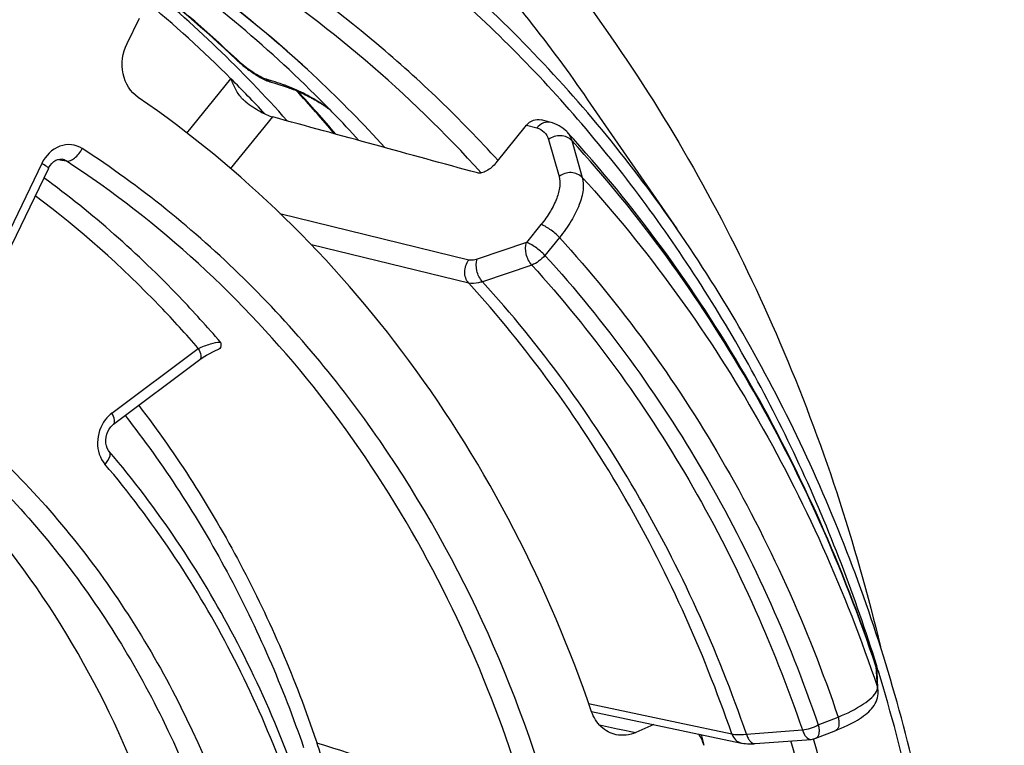
# Model space of a CAD drawing. Units: millimetres. Extents: x -3 to 844, y 0 to 594.
# Drawn here: x 69 to 72, y 45 to 46 of the extents above; entities that cross this region are included whole.
import ezdxf

# ---------------------------------------------------------------- set-up
doc = ezdxf.new("R2010")
doc.units = ezdxf.units.MM
doc.header["$LTSCALE"] = 46.255
for name, color, linetype in [('EINSATZ-9590DXF_CONTINUOUS_LINE', 7, 'CONTINUOUS'), ('FILTERELEMENDXF_CONTINUOUS_LINE', 7, 'CONTINUOUS'), ('HALTERING-95DXF_CONTINUOUS_LINE', 7, 'CONTINUOUS'), ('KASTEN_AK28-DXF_CONTINUOUS_LINE', 7, 'CONTINUOUS')]:
    doc.layers.add(name, color=color, linetype=linetype)

msp = doc.modelspace()

# ---------------------------------------------------------------- linework, layer by layer
at = {"layer": 'EINSATZ-9590DXF_CONTINUOUS_LINE', "color": 9, "linetype": 'Continuous'}
for p, q in [((69.70919, 46.01038), (69.81509, 46.14118)), ((69.91439, 46.04984), (69.8134, 45.92511)), ((70.52374, 46.02985), (70.54806, 46.02318)), ((70.57628, 45.99571), (70.60147, 45.90717)), ((70.6319, 45.99314), (70.65712, 45.90458)), ((70.38538, 45.70664), (69.93234, 45.81705)), ((70.55824, 45.79147), (70.52349, 45.74854)), ((70.52349, 45.74854), (70.40522, 45.70859)), ((70.60252, 45.76057), (70.56777, 45.71764)), ((70.38496, 45.6512), (70.00804, 45.74299)), ((70.53614, 45.69457), (70.41788, 45.65461)), ((71.36212, 44.72952), (71.36094, 44.73306)), ((71.36254, 44.72178), (71.36212, 44.72952)), ((71.36265, 44.71992), (71.36254, 44.72178)), ((71.36467, 44.68286), (71.36265, 44.71992)), ((71.36235, 44.6726), (71.36378, 44.67617)), ((70.67231, 44.64319), (70.88701, 44.59785)), ((71.22294, 44.59224), (71.2707, 44.61101)), ((70.88701, 44.59785), (71.01556, 44.57071)), ((71.05085, 44.56981), (71.18489, 44.5802))]:
    msp.add_line(p, q, dxfattribs=at)
at = {"layer": 'EINSATZ-9590DXF_CONTINUOUS_LINE', "color": 7, "linetype": 'Continuous'}
for p, q in [((70.45081, 45.93977), (70.52374, 46.02985)), ((70.58269, 46.03606), (70.55856, 46.04267)), ((71.36289, 44.72773), (71.3614, 44.73321)), ((71.36612, 44.68017), (71.36392, 44.71997)), ((71.3665, 44.67319), (71.36612, 44.68017)), ((70.6797, 44.62443), (71.03918, 44.54863)), ((71.21735, 44.56022), (71.26511, 44.57899)), ((71.07173, 44.54722), (71.20579, 44.55756))]:
    msp.add_line(p, q, dxfattribs=at)
for points in [[(70.62115, 46.01299), (70.61979, 46.01444), (70.6158, 46.01829), (70.61148, 46.02189), (70.60684, 46.02521), (70.6019, 46.02822), (70.5967, 46.03091), (70.59124, 46.03324), (70.58556, 46.03522), (70.58269, 46.03605)], [(71.36392, 44.71998), (71.36355, 44.72388), (71.36289, 44.72773)], [(71.26511, 44.57899), (71.27014, 44.581), (71.27782, 44.5842), (71.28516, 44.58743), (71.29215, 44.59067), (71.29879, 44.59392), (71.30509, 44.59717), (71.31103, 44.60043), (71.31664, 44.6037), (71.32193, 44.60697), (71.3269, 44.61026), (71.33157, 44.61358), (71.33595, 44.61694), (71.34006, 44.62035), (71.34391, 44.62383), (71.3475, 44.62741), (71.35084, 44.6311), (71.35392, 44.63496), (71.35675, 44.63898), (71.35929, 44.6432), (71.36151, 44.64762), (71.36338, 44.65223), (71.36485, 44.65702), (71.36589, 44.66193), (71.36646, 44.66691), (71.36655, 44.67187), (71.3665, 44.67315)], [(71.03917, 44.54863), (71.04012, 44.54844), (71.04429, 44.54773), (71.04865, 44.54721), (71.05325, 44.54688), (71.05809, 44.54674), (71.06322, 44.54678), (71.06865, 44.54701), (71.07173, 44.54722)]]:
    msp.add_lwpolyline(points, dxfattribs=at)
for centre, radius, start, end in [((67.68036, 44.02453), 3.03554, 41.61355, 50.78222), ((68.22737, 43.82389), 3.24382, 42.05496, 42.443), ((71.20267, 44.59765), 0.04021, 274.45286, 291.4133)]:
    msp.add_arc(centre, radius, start, end, dxfattribs=at)
at = {"layer": 'EINSATZ-9590DXF_CONTINUOUS_LINE', "color": 9, "linetype": 'Continuous'}
for centre, radius, start, end in [((67.73705, 44.05944), 2.94141, 45.05099, 50.53095), ((67.67876, 43.99951), 3.02501, 42.86963, 45.07149), ((71.32651, 44.71787), 0.03747, 3.24173, 18.12125), ((71.32908, 44.67111), 0.03747, 3.18008, 18.27247)]:
    msp.add_arc(centre, radius, start, end, dxfattribs=at)
at = {"layer": 'EINSATZ-9590DXF_CONTINUOUS_LINE', "color": 7, "linetype": 'Continuous'}
msp.add_ellipse((67.61951, 43.29209), major_axis=(108.87326, -29.75802), ratio=0.0289325, start_param=7.8362958, end_param=7.8408101, dxfattribs=at)
for points, knots in [([(69.84305, 46.09204), (69.83637, 46.09891), (69.8258, 46.11498), (69.81832, 46.1324), (69.81509, 46.14118)], [0, 0, 0, 0, 0.5058922, 1, 1, 1, 1]), ([(69.8503, 46.08566), (69.86161, 46.07731), (69.88204, 46.06374), (69.90427, 46.05261), (69.91439, 46.04984)], [0, 0, 0, 0, 0.5724176, 1, 1, 1, 1]), ([(70.52374, 46.02985), (70.52796, 46.03506), (70.53871, 46.04345), (70.55258, 46.04431), (70.55856, 46.04267)], [0, 0, 0, 0, 0.5192037, 1, 1, 1, 1]), ([(71.3614, 44.73321), (71.28327, 44.96819), (71.08443, 45.41807), (70.7971, 45.81807), (70.63591, 45.99674)], [0, 0, 0, 0, 0.5071628, 1, 1, 1, 1]), ([(70.45081, 45.93977), (70.44442, 45.93188), (70.4331, 45.92209), (70.41678, 45.91508), (70.4089, 45.91444), (70.40577, 45.9153)], [0, 0, 0, 0, 0.5738379, 0.8162406, 1, 1, 1, 1])]:
    msp.add_open_spline(points, degree=3, knots=knots, dxfattribs=at)
msp.add_open_spline([(69.8503, 46.08566), (69.84771, 46.08757), (69.8453, 46.08973), (69.84305, 46.09204)], degree=3, dxfattribs=at)
at = {"layer": 'EINSATZ-9590DXF_CONTINUOUS_LINE', "color": 9, "linetype": 'Continuous'}
for points, knots in [([(70.58269, 46.03606), (70.57675, 46.03769), (70.56293, 46.03676), (70.55227, 46.02838), (70.54806, 46.02318)], [0, 0, 0, 0, 0.4793516, 1, 1, 1, 1]), ([(70.54806, 46.02318), (70.55469, 46.02136), (70.56747, 46.01482), (70.57443, 46.0022), (70.57628, 45.99571)], [0, 0, 0, 0, 0.5046279, 1, 1, 1, 1]), ([(70.6319, 45.99314), (70.62542, 46.00015), (70.60494, 46.00835), (70.58451, 46.0018), (70.57628, 45.99571)], [0, 0, 0, 0, 0.4826354, 1, 1, 1, 1]), ([(70.62115, 46.01299), (70.62239, 46.01163), (70.62715, 46.00573), (70.63036, 45.99865), (70.6319, 45.99314)], [0, 0, 0, 0, 0.2435159, 1, 1, 1, 1]), ([(71.36094, 44.73306), (71.28244, 44.96827), (71.08284, 45.41753), (70.7938, 45.81602), (70.6319, 45.99314)], [0, 0, 0, 0, 0.5082104, 1, 1, 1, 1]), ([(70.65712, 45.90458), (70.65064, 45.9116), (70.63015, 45.91981), (70.6097, 45.91326), (70.60147, 45.90717)], [0, 0, 0, 0, 0.4826083, 1, 1, 1, 1]), ([(70.60147, 45.90717), (70.60364, 45.89951), (70.60418, 45.88123), (70.59631, 45.85268), (70.58077, 45.82174), (70.56644, 45.80159), (70.55824, 45.79147)], [0, 0, 0, 0, 0.1878018, 0.4190569, 0.6930269, 1, 1, 1, 1]), ([(70.65712, 45.90458), (70.65979, 45.89505), (70.66034, 45.87228), (70.65035, 45.83678), (70.63079, 45.79826), (70.6128, 45.77317), (70.60252, 45.76057)], [0, 0, 0, 0, 0.1872128, 0.4182965, 0.6924897, 1, 1, 1, 1]), ([(70.65712, 45.90458), (70.81392, 45.73262), (71.09406, 45.34616), (71.28813, 44.91079), (71.36467, 44.68286)], [0, 0, 0, 0, 0.4918507, 1, 1, 1, 1]), ([(70.60252, 45.76057), (70.59562, 45.76786), (70.58431, 45.77741), (70.56899, 45.78709), (70.5616, 45.79055), (70.55824, 45.79147)], [0, 0, 0, 0, 0.5539669, 0.8082419, 1, 1, 1, 1]), ([(70.53614, 45.69457), (70.52953, 45.70192), (70.52101, 45.71971), (70.52024, 45.73997), (70.52349, 45.74854)], [0, 0, 0, 0, 0.518811, 1, 1, 1, 1]), ([(70.56777, 45.71764), (70.56086, 45.72494), (70.54955, 45.73448), (70.53424, 45.74416), (70.52684, 45.74763), (70.52349, 45.74854)], [0, 0, 0, 0, 0.5539668, 0.8082419, 1, 1, 1, 1]), ([(70.60252, 45.76057), (70.75003, 45.59844), (71.0139, 45.23469), (71.1978, 44.82531), (71.2707, 44.61101)], [0, 0, 0, 0, 0.4919514, 1, 1, 1, 1]), ([(70.38496, 45.6512), (70.3786, 45.65827), (70.37202, 45.67885), (70.37911, 45.69876), (70.38538, 45.70664)], [0, 0, 0, 0, 0.4857912, 1, 1, 1, 1]), ([(70.40522, 45.70859), (70.40339, 45.70797), (70.397, 45.70613), (70.39001, 45.70551), (70.38538, 45.70664)], [0, 0, 0, 0, 0.2882434, 1, 1, 1, 1]), ([(70.41788, 45.65461), (70.41126, 45.66195), (70.40273, 45.67976), (70.40201, 45.7), (70.40522, 45.70859)], [0, 0, 0, 0, 0.5187999, 1, 1, 1, 1]), ([(70.56777, 45.71764), (70.56333, 45.71235), (70.55362, 45.70332), (70.54205, 45.69661), (70.53614, 45.69457)], [0, 0, 0, 0, 0.5244949, 1, 1, 1, 1]), ([(70.56777, 45.71764), (70.71219, 45.55881), (70.97066, 45.20266), (71.15122, 44.80198), (71.22294, 44.59224)], [0, 0, 0, 0, 0.4919873, 1, 1, 1, 1]), ([(70.53614, 45.69457), (70.67915, 45.53729), (70.93508, 45.18464), (71.11387, 44.78789), (71.18489, 44.5802)], [0, 0, 0, 0, 0.4919873, 1, 1, 1, 1]), ([(70.41788, 45.65461), (70.41485, 45.65357), (70.40423, 45.65049), (70.39264, 45.64938), (70.38496, 45.6512)], [0, 0, 0, 0, 0.2889348, 1, 1, 1, 1]), ([(71.01556, 44.57071), (70.94632, 44.77207), (70.77233, 45.15673), (70.52377, 45.49866), (70.38496, 45.6512)], [0, 0, 0, 0, 0.5079806, 1, 1, 1, 1]), ([(71.05085, 44.56981), (70.98136, 44.77197), (70.80672, 45.15816), (70.55722, 45.50145), (70.41788, 45.65461)], [0, 0, 0, 0, 0.5079804, 1, 1, 1, 1]), ([(71.2707, 44.61101), (71.2918, 44.61984), (71.32028, 44.63347), (71.35008, 44.65593), (71.35972, 44.66713), (71.36235, 44.6726)], [0, 0, 0, 0, 0.6131625, 0.8372662, 1, 1, 1, 1]), ([(71.27071, 44.61102), (71.27159, 44.60729), (71.27268, 44.60019), (71.27271, 44.58913), (71.26914, 44.58057), (71.26511, 44.57899)], [0, 0, 0, 0, 0.3357206, 0.6201347, 1, 1, 1, 1]), ([(71.18489, 44.5802), (71.19141, 44.58096), (71.20448, 44.58408), (71.21693, 44.58909), (71.22294, 44.59224)], [0, 0, 0, 0, 0.4913822, 1, 1, 1, 1]), ([(71.22294, 44.59224), (71.22382, 44.58852), (71.22492, 44.58142), (71.22494, 44.57036), (71.22138, 44.5618), (71.21735, 44.56022)], [0, 0, 0, 0, 0.3357203, 0.6201346, 1, 1, 1, 1]), ([(71.01556, 44.57071), (71.01792, 44.57018), (71.02961, 44.56844), (71.04152, 44.56893), (71.05085, 44.56981)], [0, 0, 0, 0, 0.2053624, 1, 1, 1, 1]), ([(71.01556, 44.57071), (71.01747, 44.56528), (71.02352, 44.55534), (71.0339, 44.54974), (71.03917, 44.54863)], [0, 0, 0, 0, 0.5163004, 1, 1, 1, 1]), ([(71.05085, 44.56981), (71.05186, 44.56651), (71.0543, 44.56048), (71.06004, 44.55145), (71.06735, 44.54688), (71.07173, 44.54722)], [0, 0, 0, 0, 0.3191249, 0.5939772, 1, 1, 1, 1]), ([(71.18489, 44.5802), (71.18591, 44.57689), (71.18834, 44.57085), (71.19409, 44.56181), (71.20141, 44.55722), (71.20579, 44.55756)], [0, 0, 0, 0, 0.3191395, 0.5940261, 1, 1, 1, 1])]:
    msp.add_open_spline(points, degree=3, knots=knots, dxfattribs=at)
for points in [[(71.36212, 44.72952), (71.36204, 44.73077), (71.3618, 44.73202), (71.3614, 44.73321)], [(71.36378, 44.67617), (71.36445, 44.67831), (71.36482, 44.68062), (71.36467, 44.68286)]]:
    msp.add_open_spline(points, degree=3, dxfattribs=at)
at = {"layer": 'FILTERELEMENDXF_CONTINUOUS_LINE', "color": 7, "linetype": 'Continuous'}
msp.add_line((70.01942, 44.55396), (70.02051, 44.55075), dxfattribs=at)
msp.add_arc((67.14618, 43.58085), 3.03356, 15.92632, 18.6463, dxfattribs=at)
msp.add_open_spline([(69.59395, 45.35806), (69.68547, 45.23891), (69.84997, 44.98099), (69.97, 44.69984), (70.01942, 44.55396)], degree=3, knots=[0, 0, 0, 0, 0.4937839, 1, 1, 1, 1], dxfattribs=at)
at = {"layer": 'FILTERELEMENDXF_CONTINUOUS_LINE', "color": 9, "linetype": 'Continuous'}
msp.add_open_spline([(69.56127, 45.33359), (69.6533, 45.21624), (69.81885, 44.9613), (69.93955, 44.68256), (69.98925, 44.53772)], degree=3, knots=[0, 0, 0, 0, 0.493373, 1, 1, 1, 1], dxfattribs=at)
at = {"layer": 'HALTERING-95DXF_CONTINUOUS_LINE', "color": 7, "linetype": 'Continuous'}
for p, q in [((69.566, 46.22544), (69.59537, 46.28622)), ((69.41028, 45.94807), (69.41016, 45.9481)), ((69.37723, 45.9261), (68.19635, 43.48222)), ((69.53351, 45.31275), (69.74054, 45.46776)), ((70.82885, 44.59298), (70.78532, 44.57393))]:
    msp.add_line(p, q, dxfattribs=at)
at = {"layer": 'HALTERING-95DXF_CONTINUOUS_LINE', "color": 9, "linetype": 'Continuous'}
for p, q in [((69.36144, 45.9383), (68.18056, 43.49442)), ((69.40166, 45.94788), (69.40987, 45.94614)), ((69.40987, 45.94614), (69.41999, 45.94399)), ((69.52977, 45.33957), (69.73679, 45.49458)), ((70.69839, 44.59219), (70.74147, 44.58314)), ((70.74147, 44.58314), (70.74661, 44.58206)), ((70.74661, 44.58206), (70.78532, 44.57393))]:
    msp.add_line(p, q, dxfattribs=at)
at = {"layer": 'HALTERING-95DXF_CONTINUOUS_LINE', "color": 7, "linetype": 'Continuous'}
for points in [[(69.37723, 45.9261), (69.3778, 45.92724), (69.3814, 45.93319), (69.38565, 45.93835), (69.39037, 45.94257), (69.39533, 45.94568), (69.40022, 45.94763)], [(69.40022, 45.94763), (69.40493, 45.94846), (69.40941, 45.94824), (69.41029, 45.94807)], [(69.74054, 45.46777), (69.74849, 45.47338), (69.75621, 45.47826), (69.76409, 45.48277), (69.77191, 45.4868), (69.77948, 45.49028), (69.78571, 45.49282)], [(69.52336, 45.24775), (69.52152, 45.25016), (69.51864, 45.25534), (69.51652, 45.26136), (69.51529, 45.26794), (69.51503, 45.27487), (69.51572, 45.28188), (69.51735, 45.28879), (69.51988, 45.2954), (69.52324, 45.30152), (69.52733, 45.30698), (69.53198, 45.31154), (69.53351, 45.31275)]]:
    msp.add_lwpolyline(points, dxfattribs=at)
at = {"layer": 'HALTERING-95DXF_CONTINUOUS_LINE', "color": 9, "linetype": 'Continuous'}
msp.add_arc((67.48576, 43.50672), 3.1693, 14.53647, 21.70377, dxfattribs=at)
at = {"layer": 'HALTERING-95DXF_CONTINUOUS_LINE', "color": 7, "linetype": 'Continuous'}
msp.add_ellipse((72.65445, 41.22285), major_axis=(33.17894, -10.74473), ratio=0.0678106, start_param=1.6629753, end_param=1.6721934, dxfattribs=at)
for points, knots in [([(69.59246, 46.09633), (69.57403, 46.10894), (69.54768, 46.15376), (69.5554, 46.20349), (69.566, 46.22544)], [0, 0, 0, 0, 0.4780032, 1, 1, 1, 1]), ([(70.67958, 44.62388), (70.5769, 44.92303), (70.29165, 45.48321), (69.8415, 45.92599), (69.59246, 46.09633)], [0, 0, 0, 0, 0.5117787, 1, 1, 1, 1]), ([(69.78992, 45.50931), (69.79027, 45.50749), (69.79137, 45.50201), (69.78946, 45.49426), (69.78571, 45.49283)], [0, 0, 0, 0, 0.3153463, 1, 1, 1, 1]), ([(69.76741, 43.70654), (69.74356, 44.00384), (69.60312, 44.57967), (69.26218, 45.0697), (69.0565, 45.26207)], [0, 0, 0, 0, 0.514343, 1, 1, 1, 1]), ([(70.02919, 44.28701), (69.97836, 44.46485), (69.8436, 44.80603), (69.63936, 45.11139), (69.52336, 45.24775)], [0, 0, 0, 0, 0.5081532, 1, 1, 1, 1]), ([(70.73843, 44.56868), (70.72523, 44.57145), (70.69925, 44.58538), (70.68424, 44.61032), (70.67958, 44.62388)], [0, 0, 0, 0, 0.4847042, 1, 1, 1, 1])]:
    msp.add_open_spline(points, degree=3, knots=knots, dxfattribs=at)
at = {"layer": 'HALTERING-95DXF_CONTINUOUS_LINE', "color": 9, "linetype": 'Continuous'}
for points, knots in [([(69.45855, 45.97377), (69.45088, 45.97875), (69.4327, 45.98526), (69.39342, 45.97992), (69.37013, 45.95628), (69.36144, 45.9383)], [0, 0, 0, 0, 0.2381549, 0.480554, 1, 1, 1, 1]), ([(69.41999, 45.94399), (69.42676, 45.94248), (69.44389, 45.95178), (69.45387, 45.96503), (69.45855, 45.97377)], [0, 0, 0, 0, 0.4116182, 1, 1, 1, 1]), ([(70.60661, 44.31105), (70.51815, 44.65184), (70.30206, 45.14218), (69.85971, 45.67157), (69.59717, 45.88369), (69.45855, 45.97377)], [0, 0, 0, 0, 0.5126271, 0.7593083, 1, 1, 1, 1]), ([(69.37723, 45.9261), (69.37806, 45.92783), (69.36949, 45.9328), (69.36561, 45.93591), (69.36144, 45.9383)], [0, 0, 0, 0, 0.2845302, 1, 1, 1, 1]), ([(70.43039, 44.67875), (70.32693, 44.93796), (70.05337, 45.42075), (69.64394, 45.79847), (69.41999, 45.94399)], [0, 0, 0, 0, 0.5109981, 1, 1, 1, 1]), ([(69.78992, 45.50931), (69.7582, 45.54645), (69.62869, 45.68978), (69.48283, 45.81842), (69.36648, 45.90377)], [0, 0, 0, 0, 0.2529098, 1, 1, 1, 1]), ([(69.73679, 45.49458), (69.70728, 45.5288), (69.58702, 45.66112), (69.45261, 45.78066), (69.34568, 45.86076)], [0, 0, 0, 0, 0.2527189, 1, 1, 1, 1]), ([(69.73679, 45.49458), (69.74623, 45.49903), (69.76347, 45.50512), (69.78194, 45.51019), (69.78992, 45.50931)], [0, 0, 0, 0, 0.5649487, 1, 1, 1, 1]), ([(69.73679, 45.49458), (69.73959, 45.48926), (69.74354, 45.48131), (69.74324, 45.46978), (69.74054, 45.46777)], [0, 0, 0, 0, 0.6409659, 1, 1, 1, 1]), ([(69.1073, 45.36704), (69.22883, 45.27095), (69.45346, 45.04571), (69.80283, 44.49542), (69.93173, 44.00219), (69.95779, 43.66974)], [0, 0, 0, 0, 0.2389892, 0.4855868, 1, 1, 1, 1]), ([(69.08608, 45.32318), (69.20299, 45.22827), (69.41884, 45.00707), (69.75429, 44.4701), (69.87824, 43.99116), (69.90355, 43.6683)], [0, 0, 0, 0, 0.2391126, 0.4857716, 1, 1, 1, 1]), ([(69.51374, 45.32356), (69.50214, 45.3083), (69.48899, 45.27048), (69.50086, 45.23127), (69.51265, 45.21741)], [0, 0, 0, 0, 0.5130762, 1, 1, 1, 1]), ([(69.53351, 45.31275), (69.53622, 45.31477), (69.53652, 45.32629), (69.53257, 45.33424), (69.52977, 45.33957)], [0, 0, 0, 0, 0.359006, 1, 1, 1, 1]), ([(69.51312, 45.21663), (69.51567, 45.2195), (69.52217, 45.22768), (69.52815, 45.24213), (69.52336, 45.24774)], [0, 0, 0, 0, 0.3425668, 1, 1, 1, 1]), ([(70.01052, 44.27178), (69.96047, 44.44692), (69.8278, 44.78273), (69.62676, 45.08327), (69.51265, 45.21741)], [0, 0, 0, 0, 0.5084397, 1, 1, 1, 1])]:
    msp.add_open_spline(points, degree=3, knots=knots, dxfattribs=at)
for points in [[(69.41999, 45.94399), (69.41706, 45.94592), (69.41371, 45.94733), (69.41028, 45.94807)], [(69.52977, 45.33957), (69.52372, 45.33504), (69.51831, 45.32957), (69.51374, 45.32356)]]:
    msp.add_open_spline(points, degree=3, dxfattribs=at)
at = {"layer": 'HALTERING-95DXF_CONTINUOUS_LINE', "color": 7, "linetype": 'Continuous'}
for points in [[(70.78532, 44.57393), (70.77092, 44.56763), (70.75383, 44.56545), (70.73843, 44.56868)], [(70.94883, 44.54327), (70.94613, 44.55282), (70.94196, 44.56209), (70.93645, 44.57034)]]:
    msp.add_open_spline(points, degree=3, dxfattribs=at)
at = {"layer": 'KASTEN_AK28-DXF_CONTINUOUS_LINE', "color": 7, "linetype": 'Continuous'}
for p, q in [((69.82712, 46.18762), (69.83053, 46.18444)), ((69.83053, 46.18444), (69.83301, 46.18219)), ((69.94049, 46.12389), (69.95715, 46.11836)), ((69.95711, 46.11838), (69.95879, 46.11777)), ((70.6701, 46.09081), (70.88401, 45.78132))]:
    msp.add_line(p, q, dxfattribs=at)
at = {"layer": 'KASTEN_AK28-DXF_CONTINUOUS_LINE', "color": 9, "linetype": 'Continuous'}
for p, q in [((69.83133, 46.18531), (69.82795, 46.18852)), ((69.91481, 46.13553), (69.89962, 46.14011)), ((69.94815, 46.12426), (69.94672, 46.12476)), ((69.96191, 46.11878), (69.94815, 46.12426))]:
    msp.add_line(p, q, dxfattribs=at)
at = {"layer": 'KASTEN_AK28-DXF_CONTINUOUS_LINE', "color": 7, "linetype": 'Continuous'}
for points in [[(69.83301, 46.18219), (69.83566, 46.17984), (69.83835, 46.17753), (69.84106, 46.17524), (69.8438, 46.17298), (69.84657, 46.17075), (69.84937, 46.16854), (69.8522, 46.16637), (69.85505, 46.16421), (69.85793, 46.16209), (69.86085, 46.15999), (69.86379, 46.15792), (69.86677, 46.15588), (69.86977, 46.15387), (69.87282, 46.15189), (69.87589, 46.14995), (69.87899, 46.14805), (69.88211, 46.1462), (69.88526, 46.1444), (69.88843, 46.14267), (69.89163, 46.141), (69.89485, 46.1394)], [(69.89485, 46.1394), (69.89809, 46.13788), (69.90137, 46.13645), (69.90472, 46.13511), (69.90813, 46.13388), (69.91163, 46.13277), (69.91748, 46.13109)], [(69.91748, 46.13109), (69.92461, 46.12894), (69.93227, 46.12654), (69.94049, 46.12389)], [(69.95879, 46.11777), (69.96053, 46.11713), (69.9623, 46.11645), (69.96409, 46.11575), (69.96592, 46.11503), (69.96776, 46.11428), (69.96963, 46.1135), (69.97151, 46.11271), (69.97341, 46.11189), (69.97533, 46.11106), (69.97725, 46.11021), (69.97918, 46.10934), (69.98112, 46.10845), (69.98307, 46.10755), (69.98502, 46.10663), (69.98697, 46.10571), (69.98893, 46.10477), (69.99088, 46.10381), (69.99283, 46.10285), (69.99478, 46.10188), (69.99672, 46.1009), (69.99866, 46.09991), (70.00058, 46.09891), (70.0025, 46.09791), (70.00441, 46.0969), (70.00631, 46.09589), (70.0082, 46.09487), (70.01007, 46.09385), (70.01193, 46.09282), (70.01377, 46.0918), (70.01559, 46.09077), (70.01739, 46.08974), (70.01918, 46.08871), (70.02094, 46.08768), (70.02268, 46.08666), (70.0244, 46.08563), (70.0261, 46.0846), (70.02778, 46.08358), (70.02943, 46.08255), (70.03108, 46.08152), (70.0327, 46.08049), (70.03431, 46.07946), (70.03591, 46.07841), (70.03749, 46.07737), (70.03906, 46.07631), (70.04062, 46.07525), (70.04217, 46.07417), (70.0437, 46.07309), (70.04522, 46.07199), (70.04672, 46.07089), (70.04819, 46.06979), (70.04964, 46.06867), (70.05106, 46.06756), (70.05244, 46.06644), (70.05347, 46.06559)]]:
    msp.add_lwpolyline(points, dxfattribs=at)
at = {"layer": 'KASTEN_AK28-DXF_CONTINUOUS_LINE', "color": 9, "linetype": 'Continuous'}
for centre, radius, start, end in [((67.80694, 44.05694), 2.93736, 46.52527, 52.53553), ((69.96506, 46.14014), 0.0232, 223.18958, 235.23919), ((69.96467, 46.13962), 0.02255, 235.30604, 250.41783), ((69.96388, 46.14109), 0.02369, 247.65863, 251.5552), ((67.66838, 43.97274), 3.14548, 40.32747, 42.83388), ((67.52283, 43.54058), 4.02132, 17.0694, 17.26005), ((67.41935, 43.48759), 3.88704, 10.61284, 15.92087), ((67.42011, 43.48307), 3.94112, 9.94472, 15.83497)]:
    msp.add_arc(centre, radius, start, end, dxfattribs=at)
at = {"layer": 'KASTEN_AK28-DXF_CONTINUOUS_LINE', "color": 7, "linetype": 'Continuous'}
for centre, radius, start, end in [((67.80735, 44.06399), 2.93075, 46.43584, 52.42793), ((67.94537, 43.93634), 3.02869, 42.33662, 46.70329), ((67.66814, 43.97938), 3.13962, 40.27889, 42.80567), ((67.8844, 43.95252), 3.02832, 44.06846, 44.25098), ((67.86988, 43.93859), 3.04843, 42.37445, 44.06674), ((67.26213, 43.56109), 3.81618, 14.91802, 15.31497)]:
    msp.add_arc(centre, radius, start, end, dxfattribs=at)
at = {"layer": 'KASTEN_AK28-DXF_CONTINUOUS_LINE', "color": 9, "linetype": 'Continuous'}
for points, knots in [([(73.35073, 43.81094), (73.351, 44.2167), (73.30268, 44.82408), (73.13844, 45.611), (72.91297, 46.36247), (72.51743, 47.24202), (71.97252, 48.02224), (71.46203, 48.56016), (71.04795, 48.91599), (70.60376, 49.22354), (69.97864, 49.56463), (69.13675, 49.86059), (68.42835, 49.94519), (68.07463, 49.94952)], [0, 0, 0, 0, 0.1354939, 0.2022537, 0.2681863, 0.3971954, 0.5224594, 0.5838472, 0.6444672, 0.7044403, 0.7639139, 0.8818762, 1, 1, 1, 1]), ([(70.6842, 49.12672), (70.46965, 49.26548), (70.02019, 49.50995), (69.2987, 49.76681), (68.54607, 49.90749), (67.77632, 49.92935), (67.00347, 49.83219), (66.24153, 49.61801), (65.50415, 49.29097), (64.80445, 48.8572), (64.15465, 48.32449), (63.36513, 47.49029), (62.7265, 46.50309), (62.26622, 45.41979), (61.92942, 44.28271), (61.82401, 43.39055), (61.82362, 42.79954)], [0, 0, 0, 0, 0.0579341, 0.115463, 0.1729634, 0.2308147, 0.2893648, 0.3489009, 0.4096279, 0.4716569, 0.5350024, 0.5995872, 0.7315404, 0.7986372, 0.8659999, 1, 1, 1, 1]), ([(71.41564, 48.36621), (71.21842, 48.55622), (70.79643, 48.90337), (70.09097, 49.31105), (69.33305, 49.59261), (68.53911, 49.74173), (67.72619, 49.75531), (66.9117, 49.6333), (66.11288, 49.37869), (65.34638, 48.99721), (64.62803, 48.49718), (63.97251, 47.88925), (63.39321, 47.18617), (62.9019, 46.40257), (62.50862, 45.55467), (62.22139, 44.65993), (62.0461, 43.73697), (62.00611, 43.11215), (62.0059, 42.80096)], [0, 0, 0, 0, 0.0591448, 0.1174124, 0.175191, 0.2329196, 0.2910423, 0.3499623, 0.4100021, 0.4713767, 0.5341805, 0.5983868, 0.6638581, 0.7303622, 0.7975937, 0.8651972, 0.9327925, 1, 1, 1, 1]), ([(73.23312, 43.78322), (73.23341, 44.2227), (73.15619, 45.09304), (72.8037, 46.33514), (72.22966, 47.45032), (71.70511, 48.08731), (71.41564, 48.36621)], [0, 0, 0, 0, 0.2607697, 0.5150498, 0.761489, 1, 1, 1, 1]), ([(63.73376, 42.95213), (63.73394, 43.22036), (63.7768, 43.75914), (63.96365, 44.54702), (64.26751, 45.29505), (64.67885, 45.97924), (65.18486, 46.57787), (65.76979, 47.07165), (66.41541, 47.4444), (67.10132, 47.68346), (67.80547, 47.78022), (68.50457, 47.73072), (69.17506, 47.5362), (69.79428, 47.20332), (70.34169, 46.74374), (70.79976, 46.17319), (71.15423, 45.51098), (71.31249, 45.02824), (71.37212, 44.77921)], [0, 0, 0, 0, 0.0673071, 0.1349827, 0.2024353, 0.2690965, 0.3344811, 0.3982442, 0.4602306, 0.5205088, 0.5793812, 0.6373573, 0.6950869, 0.7532593, 0.8124928, 0.8732426, 0.9357444, 1, 1, 1, 1]), ([(69.26231, 47.27985), (69.40122, 47.21776), (69.67201, 47.0725), (70.04583, 46.798), (70.38363, 46.47019), (70.57962, 46.22172), (70.6701, 46.09081)], [0, 0, 0, 0, 0.2448313, 0.4924731, 0.7439461, 1, 1, 1, 1]), ([(70.88401, 45.78132), (70.77767, 45.93517), (70.54245, 46.22332), (70.12574, 46.58609), (69.65907, 46.86549), (69.15408, 47.05415), (68.62343, 47.14724), (68.08055, 47.14249), (67.53904, 47.04027), (67.01226, 46.84348), (66.51299, 46.55728), (66.05318, 46.18892), (65.64376, 45.74752), (65.29443, 45.24384), (65.01347, 44.69005), (64.80756, 44.09946), (64.6816, 43.4864), (64.65282, 43.0701), (64.65268, 42.8628)], [0, 0, 0, 0, 0.0607996, 0.12027, 0.1787416, 0.2366607, 0.2945402, 0.3528978, 0.4121932, 0.4727769, 0.5348571, 0.598488, 0.6635749, 0.7298928, 0.7971125, 0.8648319, 0.9326097, 1, 1, 1, 1]), ([(71.36306, 44.73374), (71.31189, 44.89843), (71.18948, 45.21822), (70.94543, 45.66365), (70.64721, 46.06171), (70.30038, 46.40457), (69.9115, 46.6855), (69.48797, 46.89889), (69.03821, 47.04043), (68.72728, 47.08493), (68.57124, 47.09461)], [0, 0, 0, 0, 0.1330089, 0.2631745, 0.3905119, 0.5152597, 0.6378741, 0.7590013, 0.879426, 1, 1, 1, 1]), ([(70.45523, 45.94523), (70.36487, 46.0445), (70.17245, 46.23016), (69.85096, 46.46551), (69.50372, 46.65195), (69.25797, 46.74189), (69.13311, 46.77771)], [0, 0, 0, 0, 0.2546686, 0.5055167, 0.7535559, 1, 1, 1, 1]), ([(70.41514, 45.91546), (70.32835, 46.01126), (70.14379, 46.19079), (69.83603, 46.41989), (69.50384, 46.60343), (69.26864, 46.69382), (69.14904, 46.73048)], [0, 0, 0, 0, 0.2546385, 0.5055236, 0.7535992, 1, 1, 1, 1]), ([(69.89962, 46.14011), (69.89458, 46.14153), (69.88341, 46.1467), (69.85997, 46.16097), (69.84237, 46.17481), (69.83133, 46.18531)], [0, 0, 0, 0, 0.1904105, 0.444741, 1, 1, 1, 1]), ([(69.94673, 46.12475), (69.94404, 46.12568), (69.93343, 46.12936), (69.92279, 46.13298), (69.91481, 46.13553)], [0, 0, 0, 0, 0.2536757, 1, 1, 1, 1]), ([(70.05277, 46.0663), (70.045, 46.0728), (70.02902, 46.08367), (69.9988, 46.10141), (69.97644, 46.11258), (69.96191, 46.11878)], [0, 0, 0, 0, 0.2889408, 0.5493398, 1, 1, 1, 1]), ([(71.55193, 43.46182), (71.55207, 43.67652), (71.5219, 44.10253), (71.42885, 44.51954), (71.36701, 44.72095)], [0, 0, 0, 0, 0.5047029, 1, 1, 1, 1])]:
    msp.add_open_spline(points, degree=3, knots=knots, dxfattribs=at)
at = {"layer": 'KASTEN_AK28-DXF_CONTINUOUS_LINE', "color": 7, "linetype": 'Continuous'}
for points, knots in [([(70.02252, 46.14081), (69.89536, 46.26059), (69.62138, 46.47653), (69.31207, 46.63823), (69.15275, 46.70308)], [0, 0, 0, 0, 0.5038657, 1, 1, 1, 1]), ([(70.02237, 46.14065), (69.89523, 46.26039), (69.6213, 46.47624), (69.31206, 46.63787), (69.15278, 46.70269)], [0, 0, 0, 0, 0.5038641, 1, 1, 1, 1]), ([(70.05355, 46.06569), (69.92424, 46.19842), (69.64296, 46.43855), (69.32025, 46.61968), (69.15337, 46.69242)], [0, 0, 0, 0, 0.5044446, 1, 1, 1, 1]), ([(71.5717, 43.467), (71.57184, 43.67734), (71.5431, 44.09498), (71.41183, 44.70223), (71.19587, 45.27088), (70.99614, 45.61908), (70.88401, 45.78132)], [0, 0, 0, 0, 0.2576702, 0.5108039, 0.7584056, 1, 1, 1, 1])]:
    msp.add_open_spline(points, degree=3, knots=knots, dxfattribs=at)
at = {"layer": 'KASTEN_AK28-DXF_CONTINUOUS_LINE', "color": 9, "linetype": 'Continuous'}
for points in [[(69.82712, 46.18762), (69.82828, 46.18652), (69.82978, 46.18574), (69.83133, 46.18531)], [(69.9125, 46.13252), (69.9077, 46.13388), (69.90316, 46.1366), (69.89962, 46.14011)], [(69.95488, 46.11918), (69.95183, 46.12043), (69.94901, 46.12238), (69.94673, 46.12475)]]:
    msp.add_open_spline(points, degree=3, dxfattribs=at)

doc.saveas('drawing.dxf')
